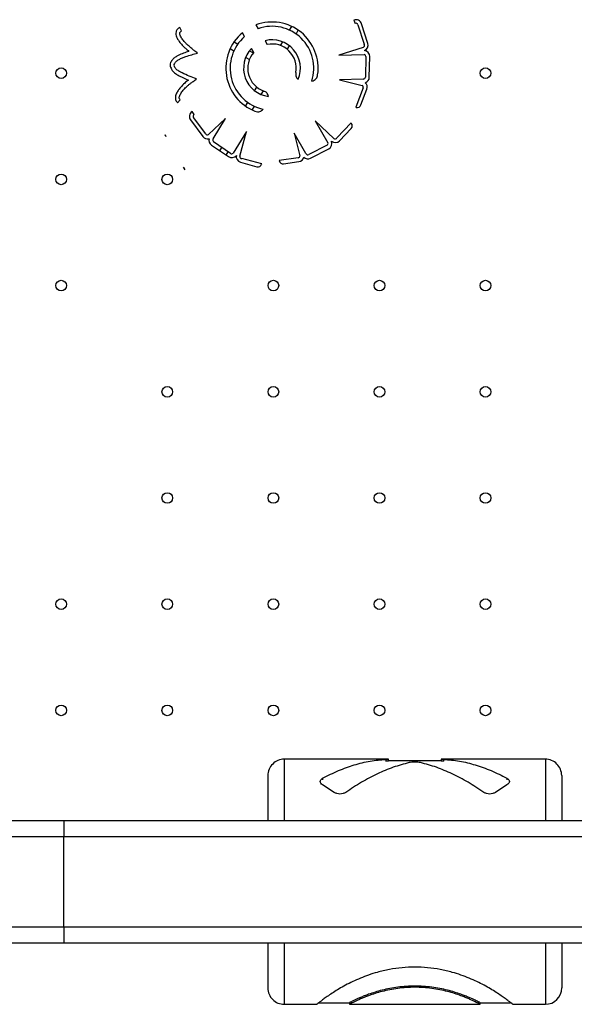
# Model space of a CAD drawing. Units: metres. Extents: x -0.021 to 0.089, y 0.002 to 0.086.
# Drawn here: x 0.029 to 0.03, y 0.041 to 0.044 of the extents above; entities that cross this region are included whole.
import ezdxf

# ---------------------------------------------------------------- set-up
doc = ezdxf.new("R2010")
doc.units = ezdxf.units.M

msp = doc.modelspace()

# ---------------------------------------------------------------- linework, layer by layer
at = {"color": 7, "linetype": 'Continuous', "lineweight": 25}
for p, q in [((0.02904910020955727, 0.04411122489788915), (0.02904375421189005, 0.04412196828231617)), ((0.0292773601140658, 0.04412964740347651), (0.0292840551491335, 0.04411805126258041)), ((0.02938011490153288, 0.04411348414944404), (0.02938672965994655, 0.04412494124709632)), ((0.02957720528985081, 0.04414428040822239), (0.02958146499649618, 0.04413399964097024)), ((0.0295893723392483, 0.04413024816769907), (0.02960863384108438, 0.04407021097415423)), ((0.02962018339776714, 0.04407300569552989), (0.02960092731810669, 0.04413302598840841)), ((0.02924242721775083, 0.04409390774532104), (0.02923572762038975, 0.04410551178834081)), ((0.02940046649852181, 0.04410173414944404), (0.02940708125693549, 0.04411319124709631)), ((0.0291985124412165, 0.04405730540135757), (0.02920996953886881, 0.04405069064294388)), ((0.0292102624412164, 0.04407765699834656), (0.0292217195388687, 0.04407104223993288)), ((0.02927033411464837, 0.04404557158201285), (0.02926365297759189, 0.04405714365084751)), ((0.0293052568013933, 0.04408132892366271), (0.02931192432633321, 0.04406978043170592)), ((0.0293528946574157, 0.04406633730363866), (0.02935933145713324, 0.04407748616778757)), ((0.02937324625440463, 0.04405458730363865), (0.02937968305412217, 0.04406573616778757)), ((0.02960615226192733, 0.04406073534591784), (0.02953128728203974, 0.04403671670243352)), ((0.02924596752052531, 0.04402990719854422), (0.02925711638467419, 0.0440234703988267)), ((0.02925771752052515, 0.04405025879553325), (0.02926886638467401, 0.04404382199581575)), ((0.02953128728203974, 0.04403671670243352), (0.02960907922562036, 0.04403873542465676)), ((0.0296140664784513, 0.04403268471984213), (0.02961263217037666, 0.04396966746092446)), ((0.02962462906332587, 0.0439693944049282), (0.02962606337140043, 0.04403241166384538)), ((0.02940378168021016, 0.04396592861362018), (0.02940691042637567, 0.0439641222311793)), ((0.02927319489277935, 0.04392829326193722), (0.02927963169249686, 0.04393944212608609)), ((0.02960581568847206, 0.04396386001566952), (0.02953324486352071, 0.04396195968173908)), ((0.02953324486352071, 0.04396195968173908), (0.02960305308870747, 0.04394421724435459)), ((0.02960559146224774, 0.04393654207952538), (0.02958361836147405, 0.0438774434086093)), ((0.02929354648976829, 0.04391654326193722), (0.0292999832894858, 0.0439276921260861)), ((0.02959891632384037, 0.04388458194332854), (0.0296170019058168, 0.0439332247756971)), ((0.02903736867875169, 0.04389108247580244), (0.02904527796092843, 0.04390010706750793)), ((0.02924579668996601, 0.04388083818262845), (0.0292524114483797, 0.04389229528028075)), ((0.02926614828695495, 0.04386908818262845), (0.02927276304536864, 0.04388054528028075)), ((0.02958361836147405, 0.0438774434086093), (0.02958433576443651, 0.04387723599987881)), ((0.02908764198468251, 0.04385506220824103), (0.0290817636308254, 0.04386451124162637)), ((0.02912368501190758, 0.04379583349629432), (0.02908608810440732, 0.04384644913229808)), ((0.02907710198999904, 0.04383867201379839), (0.02911468831384726, 0.04378807062626118)), ((0.02918440478850894, 0.04384266504099566), (0.02913150444406866, 0.04379378216110651)), ((0.02914647363857392, 0.04378076702997946), (0.02918440478850894, 0.04384266504099566)), ((0.02951590540040926, 0.04378160274762717), (0.02945907492450293, 0.04383593466694328)), ((0.02945907492450293, 0.04383593466694328), (0.02949796811949476, 0.04376853302669114)), ((0.02956898777063721, 0.04382951788268941), (0.02952541685189079, 0.04378394327241985)), ((0.02956948763494223, 0.04382896306644156), (0.02956898777063721, 0.04382951788268941)), ((0.02900222086785281, 0.0437871421866951), (0.0289987623249661, 0.04379313255869505)), ((0.02924816747680109, 0.04380359121535612), (0.02920749199063061, 0.04373724992692835)), ((0.02922753681577074, 0.04372772266934526), (0.02924816747680109, 0.04380359121535612)), ((0.02943060910342008, 0.04373567362165881), (0.02939431125257759, 0.04379854334352355)), ((0.02939431125257759, 0.04379854334352355), (0.02941202850116945, 0.0437287287211989)), ((0.02953338387300906, 0.04377512685014962), (0.02956924614983948, 0.04381263832195224)), ((0.02914086866963112, 0.04376197456178101), (0.02919293820979202, 0.04372644999072747)), ((0.02919970119001855, 0.04373636271479608), (0.02914763164985758, 0.04377188728584963)), ((0.0291669122254516, 0.04374420628216162), (0.02917292919280967, 0.04375462797533328)), ((0.02949503036793794, 0.04376126299675008), (0.02943896532974556, 0.04373245425409109)), ((0.02918637953965982, 0.04373092465945717), (0.02919239650701789, 0.04374134635262884)), ((0.02944444978602989, 0.04372178088820815), (0.02950051482422184, 0.04375058963086718)), ((0.02906066268749069, 0.04368591798579553), (0.02905579016604932, 0.04369435744049295)), ((0.0292301856925649, 0.04370927225731005), (0.02928026341545846, 0.04369565480211272)), ((0.02929497417438905, 0.04370393610045226), (0.02923413218140858, 0.04372048064492538)), ((0.02929472510700742, 0.04370323207571446), (0.02929497417438905, 0.04370393610045226)), ((0.02940649464214672, 0.04372283568295902), (0.02934846809588402, 0.04371457244392176)), ((0.02934846809588402, 0.04371457244392176), (0.02934855309798151, 0.04371413311089736)), ((0.02936202639249362, 0.04370453245004636), (0.02940902393188241, 0.04371122510930531)), ((0.0296828728017786, 0.0418821916789822), (0.02936393897345076, 0.0418821916789822)), ((0.02936393897345077, 0.0418821916789822), (0.02936393897345077, 0.0416946916789822)), ((0.02967555062580245, 0.04188177508947032), (0.02967555062580245, 0.04187678619852396)), ((0.02968287297589971, 0.0418771916789776), (0.02968287297589971, 0.04188219167897756)), ((0.02984500497100183, 0.0418771916789822), (0.0296828728017786, 0.0418771916789822)), ((0.03016393897345077, 0.0418821916789822), (0.02984500514512294, 0.0418821916789822)), ((0.02984500497100183, 0.04188219167897756), (0.02984500497100183, 0.04187790188903726)), ((0.02985232732109909, 0.04188177508947031), (0.02985232732109909, 0.04187678619852396)), ((0.03016393897345077, 0.0418821916789822), (0.03016393897345077, 0.0416946916789822)), ((0.02931393897345077, 0.04183219167895688), (0.02931393897345077, 0.0416946916789822)), ((0.03021393897345077, 0.04183219167895688), (0.03021393897345077, 0.0416946916789822)), ((0.02948161664298043, 0.04182405332652686), (0.02948161664298043, 0.04181916522957334)), ((0.02951697198203976, 0.04178084294197647), (0.02948161664298043, 0.04180376526298477)), ((0.0300462613039211, 0.04180376526298477), (0.03001090596486178, 0.04178084294197647)), ((0.0300462613039211, 0.04182405332652686), (0.0300462613039211, 0.04181916522957334)), ((0.02848893897345077, 0.0416946916789822), (0.02868893897345077, 0.0416946916789822)), ((0.02868893897345077, 0.0416946916789822), (0.03283893897345076, 0.0416946916789822)), ((0.02868893897345077, 0.0416946916789822), (0.02868893897345077, 0.0416446916789822)), ((0.02868893897345077, 0.0416446916789822), (0.02843893897345077, 0.0416446916789822)), ((0.03283893897345076, 0.0416446916789822), (0.02868893897345077, 0.0416446916789822)), ((0.02868893897345077, 0.0413696916789822), (0.02868893897345077, 0.0416446916789822)), ((0.02843893897345077, 0.0413696916789822), (0.02868893897345077, 0.0413696916789822)), ((0.02868893897345077, 0.0413696916789822), (0.03283893897345076, 0.0413696916789822)), ((0.02868893897345077, 0.0413696916789822), (0.02868893897345077, 0.0413196916789822)), ((0.02868893897345077, 0.0413196916789822), (0.02848893897345077, 0.0413196916789822)), ((0.03283893897345076, 0.0413196916789822), (0.02868893897345077, 0.0413196916789822)), ((0.02931393897345077, 0.0413196916789822), (0.02931393897345077, 0.0411821916789822)), ((0.02936393897345077, 0.0413196916789822), (0.02936393897345077, 0.0411321916789822)), ((0.03016393897345077, 0.0413196916789822), (0.03016393897345077, 0.0411321916789822)), ((0.03021393897345077, 0.0413196916789822), (0.03021393897345077, 0.0411821916789822)), ((0.02936393897345076, 0.0411321916789822), (0.02946393897348647, 0.0411321916789822)), ((0.02947027742792108, 0.0411371916789822), (0.02956393897365416, 0.0411371916789822)), ((0.02956391397293376, 0.0411321916789822), (0.02996396397375153, 0.0411321916789822)), ((0.02956393897365416, 0.0411371916789822), (0.02956393897365415, 0.0411321916789822)), ((0.02996393897338607, 0.0411321916789822), (0.02996393897338607, 0.0411371916789822)), ((0.02996393897338607, 0.0411371916789822), (0.03005760051898465, 0.0411371916789822)), ((0.03006393897341745, 0.0411321916789822), (0.03016393897345077, 0.0411321916789822))]:
    msp.add_line(p, q, dxfattribs=at)
for centre, radius in [((0.02868065477998459, 0.04398175678757983), 1.625000000000041e-05), ((0.0299806547799846, 0.04398175678757983), 1.624999999999868e-05), ((0.02868065477998459, 0.04365675678757983), 1.625000000000041e-05), ((0.0290056547799846, 0.04365675678757983), 1.624999999999868e-05), ((0.0286806547799846, 0.04333175678757983), 1.624999999999267e-05), ((0.0293306547799846, 0.04333175678757983), 1.625000000000041e-05), ((0.0296556547799846, 0.04333175678757983), 1.624999999999868e-05), ((0.0299806547799846, 0.04333175678757983), 1.625000000000041e-05), ((0.0290056547799846, 0.04300675678757983), 1.625000000000468e-05), ((0.0293306547799846, 0.04300675678757983), 1.625000000000642e-05), ((0.0296556547799846, 0.04300675678757983), 1.625000000000468e-05), ((0.0299806547799846, 0.04300675678757983), 1.624999999999868e-05), ((0.0290056547799846, 0.04268175678757983), 1.625000000000041e-05), ((0.0293306547799846, 0.04268175678757984), 1.625000000000642e-05), ((0.0296556547799846, 0.04268175678757984), 1.624999999999868e-05), ((0.0299806547799846, 0.04268175678757984), 1.625000000000041e-05), ((0.0286806547799846, 0.04235675678757983), 1.624999999999868e-05), ((0.0290056547799846, 0.04235675678757983), 1.625000000000041e-05), ((0.0293306547799846, 0.04235675678757983), 1.625000000000041e-05), ((0.0296556547799846, 0.04235675678757983), 1.625000000000041e-05), ((0.0299806547799846, 0.04235675678757983), 1.625000000000041e-05), ((0.0286806547799846, 0.04203175678757983), 1.625000000000041e-05), ((0.0290056547799846, 0.04203175678757983), 1.624999999999868e-05), ((0.0293306547799846, 0.04203175678757983), 1.625000000000041e-05), ((0.0296556547799846, 0.04203175678757983), 1.625000000000041e-05), ((0.0299806547799846, 0.04203175678757984), 1.625000000000468e-05)]:
    msp.add_circle(centre, radius, dxfattribs=at)
for centre, radius, start, end in [((0.0295837877985343, 0.04412752718228154), 1.799999999981546e-05, 17.78759952456158, 111.4503559433922), ((0.02932643897345073, 0.04399701471486239), 0.0001414219379287921, 351.6647200923588, 110.3062840950009), ((0.02932643897345073, 0.04399701471486239), 0.0001282428728906605, 342.0430151942432, 109.2989155225976), ((0.02958365916605757, 0.04412841523232344), 5.999999999875413e-06, 17.78759952477828, 111.4503559459664), ((0.02932643897345073, 0.04399701471486239), 0.000141421937928794, 129.8980476811013, 248.3352799075792), ((0.02932643897345073, 0.04399701471486239), 0.0001282428728906233, 130.9271440238007, 257.9569848056682), ((0.02932643897345073, 0.04399701471486239), 8.693428678425919e-05, 136.2383736256944, 262.9884474632452), ((0.02932643897345073, 0.04399701471486239), 8.693428678429678e-05, 337.0115525366023, 104.102497170601), ((0.02932643897345073, 0.04399701471486239), 7.419922188741668e-05, 349.6557335471998, 101.2807833794015), ((0.02960302381000775, 0.04406661742386354), 6.662285821884729e-06, 298.0068006034901, 32.64191829075866), ((0.02960304387819446, 0.04406750688940285), 1.800000000013639e-05, 291.4503559436515, 17.78759952481072), ((0.02932643897345073, 0.04399701471486239), 7.419922188742692e-05, 139.1249142107004, 250.3442664525809), ((0.02960806803197691, 0.04403282124784034), 6.000000000040298e-06, 358.6961411187868, 80.29750668032388), ((0.02960806803197691, 0.04403282124784034), 1.800000000046376e-05, 358.6961411177961, 85.03338470051001), ((0.02903214072426197, 0.04400660779338384), 1.799999999999572e-05, 154.4373662957126, 200.9167447504707), ((0.02903214072426197, 0.04400660779338384), 5.999999999893057e-06, 154.4373662963034, 200.9167447492452), ((0.02960663372390222, 0.04396980398892284), 6.000000000096755e-06, 262.1639313185148, 358.6961411171429), ((0.02960663372390222, 0.04396980398892284), 1.80000000005947e-05, 288.4588673199875, 358.6961411187995), ((0.02960011235932999, 0.04393898733487032), 5.99998687375494e-06, 335.9493887509935, 60.65135765403989), ((0.02960013031727157, 0.04393949769367564), 1.800000000014587e-05, 339.60468271386, 47.31835971639877), ((0.02958766859814381, 0.04388876388864834), 1.200000000012857e-05, 253.8748630381325, 339.6046827099471), ((0.0290915518273874, 0.04384940524255092), 1.800000000011304e-05, 122.9419262943388, 216.6046827127908), ((0.0290909047168698, 0.04385002687521591), 5.999999999989412e-06, 122.9419262942252, 216.6046827169301), ((0.029560572338617, 0.04382093078834466), 1.199999999969071e-05, 316.2875995236867, 42.01741919940085), ((0.02898343202839542, 0.04378028802650991), 2.000000000000061e-05, 20.04194676981355, 39.95805323018324), ((0.02912913815123538, 0.04379880385501366), 1.799999999989747e-05, 216.6046827131079, 284.3183597164024), ((0.02912871990892229, 0.0437990968771387), 5.99998687366622e-06, 212.9493887510041, 297.6513576468531), ((0.02951958190292643, 0.04378715876973049), 6.66228582180844e-06, 236.5068006034843, 331.1419182945875), ((0.02915101313997076, 0.04377684364788387), 1.800000000017786e-05, 165.458867322254, 235.6961411188093), ((0.02915101313997076, 0.04377684364788387), 6.000000000001521e-06, 139.1639313184355, 235.696141118834), ((0.02949228813979593, 0.04376659967969151), 6.000000000012128e-06, 297.1961411188093, 18.79750668067252), ((0.02949228813979593, 0.04376659967969151), 1.800000000002884e-05, 297.1961411184243, 23.53338470009765), ((0.02952037315617459, 0.04378756554973813), 1.799999999999874e-05, 229.9503559415955, 316.2875995256141), ((0.02920308268013174, 0.04374131907683035), 1.800000000023569e-05, 235.6961411185936, 322.033384700101), ((0.02920308268013174, 0.04374131907683035), 6.000000000034646e-06, 235.6961411188466, 317.2975066731664), ((0.02923490885710797, 0.04372664153238702), 1.800000000001097e-05, 168.4503559433935, 254.7875995247983), ((0.02923417381845674, 0.04372714280063721), 6.662285821882829e-06, 175.0068006035246, 269.6419182957989), ((0.02940602917243313, 0.04372881758737395), 5.99998687361858e-06, 274.4493887510005, 359.1513576521294), ((0.02940648625327429, 0.0437290453278023), 1.799999999995725e-05, 278.1046827143642, 345.818359716297), ((0.02943622310160382, 0.04373779093703253), 1.800000000014499e-05, 226.958867319715, 297.1961411188054), ((0.02943622310160382, 0.04373779093703253), 5.99999999990079e-06, 200.6639313184902, 297.1961411164502), ((0.02904142779881703, 0.04368043902077357), 1.999999999999895e-05, 15.8993466061419, 44.10065339385874), ((0.02928341219182007, 0.04370723431883072), 1.19999999999114e-05, 254.7875995268355, 340.5174191999224), ((0.02936033460675519, 0.04371641259571111), 1.200000000001858e-05, 190.9502787368485, 278.1046827128096), ((0.02936393897345077, 0.0418321916789822), 5.000000000000143e-05, 90, 180.0000000000088), ((0.03016393897345077, 0.0418321916789822), 5.000000000000143e-05, 359.9999999999928, 90), ((0.02936393897345077, 0.0411821916789822), 5.000000000000143e-05, 179.9999999999921, 270.0000000000008), ((0.03016393897345077, 0.0411821916789822), 5.000000000000143e-05, 270.0000000000008, 0)]:
    msp.add_arc(centre, radius, start, end, dxfattribs=at)
for points, knots in [([(0.02904375421189005, 0.04412196828231617), (0.02904113170807074, 0.04412029105126179), (0.02903588363374643, 0.044116934627844), (0.02903195194526568, 0.04410849389833306), (0.02903177664239709, 0.04410021123326351), (0.02903459649482659, 0.04409011384412857), (0.0290413909766787, 0.04407918366816057), (0.0290506303925576, 0.04406831221465156), (0.02905905774201767, 0.04406011848742193), (0.02906602724032365, 0.04405382325205984), (0.02907015541341821, 0.04405026973804922), (0.02907217117493016, 0.04404853457903076)], [0, 0, 0, 0, 0.09903963195624296, 0.1981950782035737, 0.2856169499358892, 0.3624941561546756, 0.5342277743927974, 0.6962225513710378, 0.823831528057684, 0.9139780195196364, 1, 1, 1, 1]), ([(0.02909830269046695, 0.04404336487210216), (0.02909485397860499, 0.04404596377563445), (0.02908897637317304, 0.04405039306115607), (0.02908132462806544, 0.04405646228232336), (0.02907536357679997, 0.04406157963069182), (0.02906953660364955, 0.04406685712066358), (0.02906257603535439, 0.04407327556024158), (0.02905496545400719, 0.04408157292158511), (0.02904870067247439, 0.04408992712382213), (0.02904497379116317, 0.04409728848793028), (0.02904377923416097, 0.04410209568534169), (0.02904410371290255, 0.04410557556639488), (0.02904503488999891, 0.04410786155547709), (0.02904672437240981, 0.04410986180730999), (0.02904827357065914, 0.04411075062982089), (0.02904910020955727, 0.04411122489788915)], [0, 0, 0, 0, 0.1400308899774504, 0.2386532573650922, 0.3166422875368721, 0.3947341233771152, 0.4936088812325298, 0.6235034693590393, 0.7595676918337012, 0.8304142977301906, 0.8904010581599017, 0.9168754275053143, 0.9424456110872488, 0.9692894717288607, 1, 1, 1, 1]), ([(0.02907217117493016, 0.04404853457903076), (0.02906660088309279, 0.04404668788936392), (0.02905535420106292, 0.04404295933579847), (0.02904114667485909, 0.04403738807939977), (0.02902997671980523, 0.04403096180222975), (0.0290216083515741, 0.04402403991654398), (0.029017849319124, 0.04401767228467431), (0.02901590266999836, 0.04401437474862588)], [0, 0, 0, 0, 0.260388431172959, 0.5257365278452475, 0.6744006439658035, 0.8313854136284424, 1, 1, 1, 1]), ([(0.02902672803950751, 0.04400919677846442), (0.02902861201275089, 0.04401215393749667), (0.02903242583081071, 0.04401814025739933), (0.02904168773562394, 0.04402411554068155), (0.02905186272366247, 0.04402869336382868), (0.02907063698222787, 0.04403577216181093), (0.02908633912583692, 0.04404008153377222), (0.02909830269046695, 0.04404336487210216)], [0, 0, 0, 0, 0.1281788992892608, 0.2594787387315771, 0.398533597007613, 0.5417388629124589, 1, 1, 1, 1]), ([(0.02901532692106914, 0.04400018159527046), (0.02901763105803313, 0.04399575852661892), (0.02902204792114965, 0.04398727982544177), (0.02903305865987983, 0.043978669928793), (0.02904900201943806, 0.04396975983905538), (0.02906174344048388, 0.04396446716510626), (0.0290705633144908, 0.04396080346721704)], [0, 0, 0, 0, 0.212319541678556, 0.4070011319716288, 0.5895139730923096, 1, 1, 1, 1]), ([(0.02909510808220741, 0.04396461255030371), (0.02908763572084536, 0.04396725626757777), (0.02907281127225353, 0.04397250114920509), (0.02905477437055261, 0.043980535809239), (0.02904113782931298, 0.04398779213856837), (0.02903179872672526, 0.04399466073407519), (0.0290282734947824, 0.04400122875222396), (0.02902653612319775, 0.0440044657273462)], [0, 0, 0, 0, 0.292981705337775, 0.5812476162068585, 0.7276983760524055, 0.8657991554685917, 1, 1, 1, 1]), ([(0.02904527796092843, 0.04390010706750793), (0.02904431348310859, 0.04390126647844126), (0.02904235747215034, 0.04390361782384709), (0.02904237647807522, 0.04390863750608898), (0.02904396661985615, 0.04391368722176653), (0.02904786197802332, 0.04392102789632937), (0.02905434873111831, 0.04392949385934607), (0.0290623915754343, 0.04393821449016883), (0.02906998775582452, 0.04394524581088597), (0.02907749684288093, 0.04395105289828526), (0.0290859381107665, 0.04395724408609644), (0.02909180133897768, 0.04396195544070551), (0.02909510808220741, 0.04396461255030371)], [0, 0, 0, 0, 0.05036158458531987, 0.1021359012068457, 0.1628043345980809, 0.2325928842169601, 0.3861647886943834, 0.5280820429946722, 0.6401511002442477, 0.7414873875006143, 0.8542040663618439, 1, 1, 1, 1]), ([(0.02939943220589396, 0.0439836913314263), (0.02939919220597155, 0.0439814490708245), (0.02939873507027871, 0.04397717816380332), (0.02940011109492249, 0.04397134799883796), (0.02940279049594024, 0.04396661128696671), (0.02940520891688685, 0.04396427858425151), (0.02940646925368775, 0.04396306291868195)], [0, 0, 0, 0, 0.2944086269899156, 0.5607697299306893, 0.7710993720053297, 1, 1, 1, 1]), ([(0.02944843491091722, 0.04395747706585641), (0.02945107998413009, 0.04395827409608829), (0.0294561030247891, 0.0439597876705488), (0.02946168442870227, 0.04396459916344826), (0.02946505490767914, 0.04397035866461394), (0.02946591633478237, 0.04397439934429345), (0.02946636703101324, 0.04397651341650557)], [0, 0, 0, 0, 0.2941112261567344, 0.5585224031092126, 0.76902016643553, 1, 1, 1, 1]), ([(0.0290705633144908, 0.04396080346721704), (0.02906668315573495, 0.04395778710503145), (0.02905777274877529, 0.04395086032282935), (0.02904733417368143, 0.04393982061584843), (0.02903855967334, 0.04392867067993803), (0.02903350859635063, 0.04392006613445125), (0.02903082749760088, 0.0439121100493003), (0.02903011806171521, 0.04390510501208789), (0.02903178861014519, 0.04389727367018267), (0.02903546806310418, 0.04389319124573801), (0.02903736867875169, 0.04389108247580244)], [0, 0, 0, 0, 0.1700205358879243, 0.3904356140002687, 0.5236846244436276, 0.6611944686871097, 0.7333359762454046, 0.812665233591766, 0.9032325206151361, 1, 1, 1, 1]), ([(0.02931582695132837, 0.04391073056101499), (0.02931526578405232, 0.04391285601066722), (0.0293141883294449, 0.04391693692489441), (0.02930956232681628, 0.04392326634977632), (0.02930459888806863, 0.04392564482109981), (0.02930148074574885, 0.04392713902954425)], [0, 0, 0, 0, 0.2877978870906922, 0.5525788346727528, 1, 1, 1, 1]), ([(0.02927422958985689, 0.04386558281313269), (0.02927682718655676, 0.04386477826684317), (0.02928178816813621, 0.04386324171602976), (0.02928906380029217, 0.04386419962992508), (0.02929508399139498, 0.04386716501198183), (0.02929809839185337, 0.04387006905165875), (0.02929968161316239, 0.04387159430935499)], [0, 0, 0, 0, 0.2893291173544822, 0.5525709289920393, 0.7650016149910106, 1, 1, 1, 1]), ([(0.02967555062580245, 0.04188177508947032), (0.02967765050877159, 0.04188188765106101), (0.02968185017332253, 0.04188211276880767), (0.02968253193111286, 0.04188216536857258), (0.0296828728017786, 0.0418821916678201)], [0, 0, 0, 0, 0.5000120708868652, 1, 1, 1, 1]), ([(0.02967555062580245, 0.04187678619852396), (0.02967765041108996, 0.04187689573631367), (0.02968183430227707, 0.04187711399395922), (0.02968252750121321, 0.04187716584149885), (0.0296828728017786, 0.04187719166811775)], [0, 0, 0, 0, 0.5018737805557288, 1, 1, 1, 1]), ([(0.02978161664298043, 0.04187182314840659), (0.02977903461234777, 0.04187229028611712), (0.0297738704103255, 0.04187322458700375), (0.02976393822143817, 0.04187358315859247), (0.02975400830702755, 0.04187322372112165), (0.02974884357185329, 0.04187228999396727), (0.0297462613039211, 0.04187182314840659)], [0, 0, 0, 0, 0.2500104268957374, 0.5000344828721146, 0.7500268884034056, 1, 1, 1, 1]), ([(0.02984500514512294, 0.0418821916678201), (0.02984500508712778, 0.04188219167154078), (0.02984437098505158, 0.04188223235237919), (0.02984644991294875, 0.04188208408384912), (0.02985036822805383, 0.04188187808533567), (0.02985232732109909, 0.0418817750894703)], [0, 0, 0, 0, 4.573373566652054e-05, 0.5000393291318967, 1, 1, 1, 1]), ([(0.02984500514512294, 0.04187719166811775), (0.02984500508712452, 0.0418771916717394), (0.02984468770824703, 0.04187721149012658), (0.02984548092272356, 0.04187716150219414), (0.0298471005273406, 0.04187705558956615), (0.02985023743526234, 0.0418768939120764), (0.02985232732109909, 0.04187678619852396)], [0, 0, 0, 0, 4.544708410617656e-05, 0.2486954975423272, 0.4994623119503848, 1, 1, 1, 1]), ([(0.02948161664298043, 0.04180376526298477), (0.0294795655701213, 0.04180533527859265), (0.02947546333584055, 0.04180847537759952), (0.02947370876877183, 0.04181428775786562), (0.02947546728280644, 0.04181987732819314), (0.02947956690125049, 0.04182266135763797), (0.02948161664298043, 0.04182405332652686)], [0, 0, 0, 0, 0.2500118580165997, 0.5000345112005219, 0.75002548654067, 1, 1, 1, 1]), ([(0.0300462613039211, 0.04182405332652686), (0.03004831237678023, 0.04182266149258553), (0.03005241461106098, 0.04181987776460542), (0.0300541691781297, 0.04181428689374526), (0.0300524106640951, 0.04180847582654229), (0.03004831104565104, 0.04180533541637019), (0.0300462613039211, 0.04180376526298477)], [0, 0, 0, 0, 0.250011858016516, 0.5000345112004829, 0.7500254865405741, 0.9999999999999999, 0.9999999999999999, 0.9999999999999999, 0.9999999999999999]), ([(0.02955232732109908, 0.04178084294197647), (0.02954974529046642, 0.04177943170958341), (0.02954458108844416, 0.04177660916786529), (0.02953464889955682, 0.04177537161185763), (0.02952471898514621, 0.04177661190540938), (0.02951955424997195, 0.04177943263273857), (0.02951697198203976, 0.04178084294197647)], [0, 0, 0, 0, 0.2500104268957092, 0.5000344828720985, 0.7500268884034169, 1, 1, 1, 1]), ([(0.03001090596486178, 0.04178084294197647), (0.03000832393422911, 0.04177943170958341), (0.03000315973220685, 0.0417766091678653), (0.02999322754331951, 0.04177537161185763), (0.0299832976289089, 0.04177661190540939), (0.02997813289373464, 0.04177943263273857), (0.02997555062580245, 0.04178084294197647)], [0, 0, 0, 0, 0.2500104268957096, 0.5000344828721169, 0.7500268884034462, 1, 1, 1, 1]), ([(0.03006393897341745, 0.0411321916789822), (0.0300636605119148, 0.04113241510056841), (0.03006310358628762, 0.04113286194584448), (0.03005861286506113, 0.04113642449808236), (0.03005149167566869, 0.04114193841044758), (0.03004154559245657, 0.04114937167362451), (0.03002894090103437, 0.04115834703953054), (0.03001378012615675, 0.04116849967757584), (0.02999621434229769, 0.04117940611183054), (0.02997641139139096, 0.04119062917731228), (0.02995456226149605, 0.04120173114946957), (0.02993087759310412, 0.04121229307070189), (0.02990558427931288, 0.04122192921003771), (0.02987597206613252, 0.04123122731793293), (0.02984180553903065, 0.04123923990337679), (0.02980320897167881, 0.04124469166056325), (0.02976393897328946, 0.04124654420558262), (0.02972466897475905, 0.04124469166056315), (0.02968607240742983, 0.04123923990328147), (0.02965190587977279, 0.04123122731768838), (0.02962229366626257, 0.04122192920957257), (0.02959700035254735, 0.04121229307018124), (0.02957331568424396, 0.04120173114891063), (0.02955146655444766, 0.04119062917673753), (0.02953166360364924, 0.04117940611126215), (0.02951409781990739, 0.041168499677036), (0.02949893704515532, 0.04115834703904055), (0.02948633235386624, 0.04114937167320408), (0.02947638627079426, 0.04114193841011472), (0.02946926508154717, 0.04113642449785079), (0.02946477436054827, 0.0411328619457895), (0.02946421743496171, 0.04113241510054629), (0.02946393897348647, 0.0411321916789822)], [0, 0, 0, 0, 0.03124760945314348, 0.06249551312081156, 0.09374397808462626, 0.124993218861004, 0.1562433801819635, 0.1874945281267102, 0.2187466508718175, 0.2499996685271595, 0.2812534502495541, 0.312507835836336, 0.3437626584453006, 0.3750177650456438, 0.4166802347525595, 0.458337319842953, 0.5000000007942504, 0.5416626798665274, 0.5833197654127139, 0.6249822365472897, 0.656237343148299, 0.687492165757894, 0.7187465513447296, 0.7500003330663294, 0.7812533507201398, 0.8125054734635307, 0.8437566214072095, 0.875006782728461, 0.9062560235066073, 0.9375044884726391, 0.9687523921403315, 1, 1, 1, 1]), ([(0.02996393897338607, 0.0411371916789822), (0.02996375323321114, 0.04113728833936277), (0.02996338165230917, 0.04113748171245189), (0.02996038640789305, 0.04113902492994814), (0.0299556364084435, 0.04114141878376264), (0.0299490032418878, 0.04114465635784728), (0.02994059629035658, 0.04114858172857591), (0.02993048677674242, 0.04115304381174141), (0.02991877222525351, 0.04115786330065811), (0.02990409838060354, 0.04116340764037367), (0.02988600290304586, 0.04116947308881488), (0.02986419029103479, 0.04117559546012601), (0.0298406646633171, 0.04118082290880574), (0.02981582884239155, 0.04118481495052907), (0.02979010735772696, 0.04118731616837817), (0.02976393960097246, 0.04118816791605443), (0.02973777141605939, 0.04118731626329185), (0.02971204988415019, 0.04118481510833102), (0.02968721363086137, 0.04118082296620006), (0.02966368794843673, 0.04117559553065304), (0.02964187528742681, 0.04116947317839755), (0.0296237796541319, 0.04116340766875761), (0.02960910566415131, 0.04115786329055465), (0.02959739114326837, 0.04115304379744517), (0.02958728164502928, 0.04114858172107599), (0.02957887469367708, 0.04114465635299141), (0.02957224152838353, 0.04114141877918413), (0.02956749154283063, 0.04113902492816868), (0.02956449626646987, 0.04113748171241204), (0.02956412470453774, 0.04113728833941577), (0.02956393897365416, 0.0411371916789822)], [0, 0, 0, 0, 0.03083097445342583, 0.06167863953430477, 0.09255797866216782, 0.1234852431399804, 0.1544707764162808, 0.1855274497331155, 0.2166603185539638, 0.2478757984257525, 0.2896152035394062, 0.3314846920143644, 0.3734936991787114, 0.4156044565447168, 0.4577777882209262, 0.5000000128047367, 0.542219112043002, 0.5843945054972767, 0.6265063540848997, 0.6685144839302446, 0.7103839709415768, 0.7521242566257614, 0.7833398501890044, 0.8144726072184502, 0.8455292597711352, 0.8765148130606747, 0.9074420490689362, 0.9383214165270318, 0.969169021860817, 1, 1, 1, 1]), ([(0.02996393897338607, 0.0411321916789822), (0.02996375330776098, 0.04113229094766659), (0.02996338197458081, 0.04113248948606726), (0.02996038835633811, 0.04113407413044254), (0.02995564059863761, 0.04113653244955652), (0.02994901038698212, 0.0411398573483481), (0.02994060661578331, 0.04114388894721357), (0.02993050029496835, 0.04114847217242146), (0.02991878851757698, 0.04115342302364793), (0.02990412357353105, 0.04115911649975429), (0.02988603833320815, 0.04116534628424894), (0.02986422475948815, 0.04117163875286293), (0.02984069455095175, 0.04117701249424938), (0.02981585084266929, 0.04118111691702104), (0.02979011901935392, 0.04118368882974395), (0.02976393960129581, 0.04118456470170431), (0.02973775975498833, 0.04118368892738069), (0.02971202788190031, 0.04118111707889439), (0.02968718374379375, 0.04117701255326998), (0.02966365348075613, 0.04117163882561924), (0.02964183985615079, 0.04116534637594848), (0.02962375446086573, 0.04115911652879438), (0.02960908937149771, 0.0411534230131381), (0.02959737762526796, 0.04114847215781062), (0.02958727131962444, 0.04114388893952697), (0.02957886754856594, 0.04113985734335152), (0.02957223733820397, 0.041136532444856), (0.02956748959439628, 0.04113407412862531), (0.02956449594418489, 0.0411324894860201), (0.02956412462998224, 0.0411322909477192), (0.02956393897365416, 0.0411321916789822)], [0, 0, 0, 0, 0.03125280590383749, 0.06250593668224776, 0.09375864719286518, 0.1250127834867154, 0.1562660611559125, 0.1875211535948061, 0.2187755318183836, 0.2500311471127222, 0.291695374783115, 0.3333483181880225, 0.375014302258318, 0.4166790958312467, 0.4583339538691506, 0.5000000118914699, 0.5416629847913217, 0.5833198767429446, 0.6249857505020359, 0.666650863426126, 0.7083038023101297, 0.7499689080441497, 0.7812246368734763, 0.8124789037505004, 0.8437339755571901, 0.8749872733890153, 0.9062413810056847, 0.9374941202387684, 0.9687471902844468, 1, 1, 1, 1])]:
    msp.add_open_spline(points, degree=3, knots=knots, dxfattribs=at)
for points in [[(0.02948161664298043, 0.04182405332652686), (0.0294977778082156, 0.04183219248881591), (0.02953010013868593, 0.04184847081339402), (0.02957858363439144, 0.04186566310743032), (0.02962706713009694, 0.04187769605516926), (0.02965938946056728, 0.04188041541136997), (0.02967555062580245, 0.04188177508947032)], [(0.0297462613039211, 0.04187182314840659), (0.02973010013868593, 0.04186746630007694), (0.0296977778082156, 0.04185875260341764), (0.02964929431251009, 0.04183810173493786), (0.02960081081680459, 0.04181268820077131), (0.02956848848633425, 0.04179145802824142), (0.02955232732109908, 0.04178084294197647)], [(0.02997555062580245, 0.04178084294197647), (0.02995938946056728, 0.04179145802824141), (0.02992706713009694, 0.0418126882007713), (0.02987858363439144, 0.04183810173493786), (0.02983010013868594, 0.04185875260341763), (0.0297977778082156, 0.04186746630007693), (0.02978161664298043, 0.04187182314840659)], [(0.02985232732109909, 0.04188177508947031), (0.02986848848633425, 0.04188041541136996), (0.02990081081680459, 0.04187769605516926), (0.0299492943125101, 0.04186566310743033), (0.0299977778082156, 0.04184847081339401), (0.03003010013868593, 0.0418321924888159), (0.0300462613039211, 0.04182405332652686)]]:
    msp.add_open_spline(points, degree=3, dxfattribs=at)

doc.saveas('drawing.dxf')
